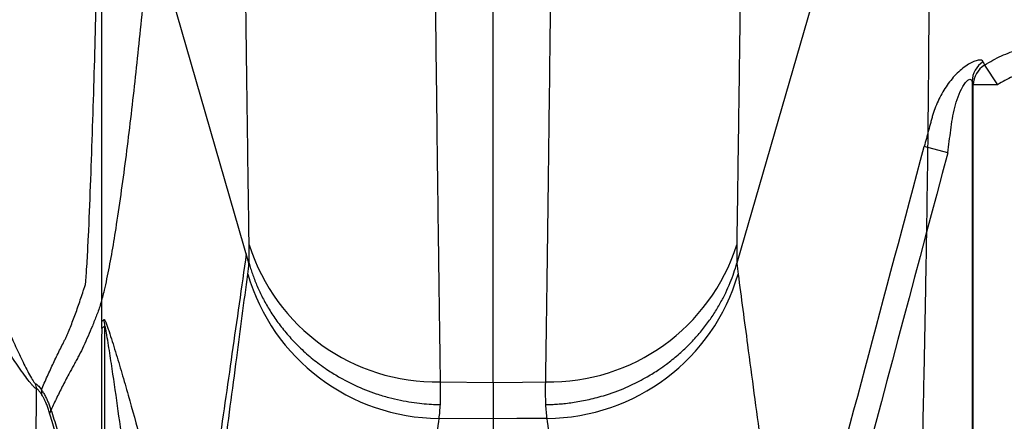
# Model space of a CAD drawing. Units: inches. Extents: x -15.6 to 15.6, y -11.8 to 11.8.
# Drawn here: x -15 to -15, y -8.1 to -8.1 of the extents above; entities that cross this region are included whole.
import ezdxf

# ---------------------------------------------------------------- set-up
doc = ezdxf.new("R2010")
doc.units = ezdxf.units.IN
doc.header["$MEASUREMENT"] = 0

msp = doc.modelspace()

# ---------------------------------------------------------------- hatches: boundary and pattern name
h = msp.add_hatch()
h.set_pattern_fill('AR-HBONE', color=8, scale=0.01046922407249082)
h.set_pattern_definition([(45, (-12.67646582552964, -14.23930510543345), (0, 0.05922287468335759), [0.1256306888698898, -0.04187689628996327]), (135, (-12.6468543881853, -14.20969366808911), (4.649269446095702e-18, 0.05922287468335757), [0.1256306888698898, -0.04187689628996326])])
edge = h.paths.add_edge_path()
edge.add_line((-15.1914327105545, -8.066297340535016), (-15.07395904478855, -8.066297340535016))
edge.add_arc((-14.8831117468098, -8.057697206769543), 0.1910409732140547, 182.5801687594778, 220.2351795521443)
edge.add_line((-15.02895234443564, -8.181095640838665), (-13.30697237750616, -8.181095640838665))
edge.add_line((-13.30697237750615, -8.181095640838665), (-13.30697237750615, -8.24248858413324))
edge.add_line((-13.30697237750615, -8.242488584133241), (-15.02572665210828, -8.242488584133241))
edge.add_arc((-14.92025586555651, -8.355220640440042), 0.1543781180576055, 133.0940365708593, 180.9587842612216)
edge.add_line((-15.07461236926609, -8.357803874375104), (-15.1914327105545, -8.357803874375104))
edge.add_line((-15.1914327105545, -8.357803874375104), (-15.1914327105545, -8.06995677682173))

# ---------------------------------------------------------------- linework, layer by layer
at = {"color": 7, "linetype": 'Continuous', "lineweight": 25}
for p, q in [((-15.02094980499324, -8.1439025797383), (-15.02348159102045, -8.135144521604795)), ((-15.00204523607318, -8.13881130492607), (-15.00170971542178, -8.139318610902926)), ((-15.00236704068322, -8.139227982939062), (-15.00236704068322, -8.179959836209294)), ((-15.00233547855263, -8.179959836209294), (-15.00233547855263, -8.139318610902926)), ((-15.00170971542178, -8.139318610902926), (-15.00233547855263, -8.139318610902926)), ((-15.00299280381407, -8.141064472055833), (-15.00359645892696, -8.140903728735532)), ((-15.02094982032946, -8.143902583591451), (-15.02094829522019, -8.143907926856366)), ((-15.00841208756251, -8.14390805005598), (-15.00841052855927, -8.14390258808932)), ((-15.02465579400389, -8.179334073078445), (-15.02465579400389, -8.145517149676115)), ((-15.02473752258896, -8.145932923898544), (-15.02473752258896, -8.179415801663525)), ((-15.01603562625792, -8.146962355901504), (-15.01467157336853, -8.14697369664185)), ((-15.0265293436936, -8.171123839064034), (-15.02641121662993, -8.147136075530682)), ((-15.01467157074891, -8.14791121067265), (-15.01607090438432, -8.147899659272449))]:
    msp.add_line(p, q, dxfattribs=at)
at = {"color": 7, "linetype": 'Continuous', "lineweight": 25, "flags": 128}
for points in [[(-15.00349060622958, -8.126882704389633), (-15.00571984040087, -8.13459449430078), (-15.00841055146542, -8.143902582333432)], [(-15.01467157336853, -8.14697369664185), (-15.01391728060408, -8.14696741701748), (-15.01332462200343, -8.146962482199509)], [(-15.01328919495523, -8.147899802570855), (-15.01406332539977, -8.147906190739644), (-15.01467157074891, -8.14791121067265)]]:
    msp.add_lwpolyline(points, dxfattribs=at)
at = {"color": 7, "linetype": 'Continuous', "lineweight": 25}
for centre, radius, start, end in [((-15.00174654377542, -8.139246247104042), 0.0006207656500714975, 122.6790868462965, 178.3140004491445), ((-15.00171481000102, -8.139337030464775), 0.0006209418098373128, 122.1499530098225, 178.3001338026448), ((-15.01611969301532, -8.141897867911013), 0.005065185665460624, 197.6777087531417, 270.9509802552474), ((-15.01324035287959, -8.141898210792839), 0.005064972474322652, 269.0466901953655, 342.3219780434403), ((-15.01602883243844, -8.142741110696793), 0.005158720137401783, 196.288275228316, 269.5327190478685), ((-15.0133317850955, -8.142740803874963), 0.005159174494461188, 270.4729948573185, 343.7156614652408), ((-15.02528384737011, -8.145521720773216), 0.0006280700006778085, 0.4170026963943125, 15.26331105770204), ((-15.02672793164331, -8.147133838637183), 0.0003167229126405254, 359.5953383328288, 23.31369940851539), ((-15.026520306082, -8.147244795083509), 0.0002515830056339402, 349.1309723286205, 18.66393027218995), ((-15.026162706093, -8.147676671761122), 0.0001242696420887386, 316.6395546559349, 358.2148080981374)]:
    msp.add_arc(centre, radius, start, end, dxfattribs=at)
for points, knots in [([(-15.01697332545159, -8.002778500929544), (-15.0169732759767, -8.003022924325027), (-15.0169731752478, -8.003520560646306), (-15.01697252124403, -8.004280177785711), (-15.01697148958405, -8.005066114232536), (-15.01697003045758, -8.005878337285628), (-15.0169681441272, -8.006716808379768), (-15.01696581659061, -8.007581482729975), (-15.01696303812111, -8.008472308832134), (-15.01695979651924, -8.0093892278297), (-15.01695608760007, -8.010332173197066), (-15.01695191319739, -8.01130107023815), (-15.01694727586499, -8.012295835347338), (-15.016942181282, -8.01331637571191), (-15.01693663430598, -8.014362588085204), (-15.01693065364035, -8.01543436081516), (-15.01691970689083, -8.017299880895468), (-15.01690336318155, -8.019946150246582), (-15.01688140247725, -8.023355891348615), (-15.01685956609359, -8.026751000345792), (-15.0168403283207, -8.0296694351156), (-15.01682472177731, -8.032465834732072), (-15.01681181839396, -8.035249467446707), (-15.01679981661187, -8.037904160479986), (-15.01678633065053, -8.040827496634412), (-15.01676729677454, -8.04462044300505), (-15.01673824432378, -8.050241201583557), (-15.01670324721624, -8.056811017230682), (-15.0166672371615, -8.063523486487925), (-15.0166327826176, -8.069869169543955), (-15.01659946729871, -8.075846284427763), (-15.01656737566653, -8.081459858376801), (-15.01653650525673, -8.086719241062314), (-15.0165039728511, -8.092119900391873), (-15.01646749900859, -8.097942347669937), (-15.01642529916974, -8.104400993533956), (-15.01637853931568, -8.111219730646921), (-15.01632698869068, -8.118243173148976), (-15.01628551086577, -8.123508407865984), (-15.01625551232462, -8.127113125231258), (-15.01623840495029, -8.129104106249036), (-15.01622176127993, -8.130980203940672), (-15.01620556714532, -8.13272828856012), (-15.01618982187706, -8.13434235895618), (-15.01617451460874, -8.135834790884404), (-15.0161596483794, -8.137215984984655), (-15.0161452496726, -8.138498203757969), (-15.01613132195522, -8.13969185777864), (-15.01611784716447, -8.140806094223265), (-15.0161048149274, -8.141849052351217), (-15.01609222664723, -8.142828026889077), (-15.01608008053445, -8.143749282456742), (-15.01606837242911, -8.144618090650011), (-15.01605709271057, -8.145438803010503), (-15.01604624973431, -8.146215176255009), (-15.01603910745668, -8.146717513180677), (-15.01603562625792, -8.146962355901504)], [0, 0, 0, 0, 0.003825449491162922, 0.007788463163613862, 0.01188904042365995, 0.01612718071371237, 0.02050288364997974, 0.02501614918920367, 0.02966697782834629, 0.03445537075880589, 0.03938132882866469, 0.04444485233203792, 0.04964594176409615, 0.05498459797287011, 0.06046082232333037, 0.06607461701368261, 0.07182598638565797, 0.08979713360559335, 0.1077579766369363, 0.1257086409775779, 0.14364895867737, 0.1542420563099402, 0.1704165923686259, 0.1883169013014997, 0.197074686996979, 0.2178290370152862, 0.250198448141946, 0.2898525478997501, 0.3281816148063447, 0.3651850134589745, 0.4008627159182874, 0.4352148494125988, 0.4682413378080167, 0.4999421689050177, 0.539720981753135, 0.5845512732786603, 0.6344325894028099, 0.6893647100594509, 0.7493479214620169, 0.768404092234934, 0.7869215716360736, 0.8049005194113733, 0.8223391703680536, 0.8392393899406349, 0.8556007952895341, 0.8714229480988871, 0.8867062471809444, 0.9014505227403709, 0.9156558918876532, 0.9293221028241908, 0.9424493859395398, 0.9550375792073524, 0.9670867563817811, 0.9785969121156677, 0.9895679771800867, 1, 1, 1, 1]), ([(-15.01467157337138, -8.14697369659767), (-15.01467157321776, -8.14550756629875), (-15.01467157251497, -8.144033217087125), (-15.01467157115364, -8.140932129761794), (-15.01467157046821, -8.139304841944018), (-15.01467156974865, -8.136654848513947), (-15.01467156955805, -8.135736672153469), (-15.0146715693143, -8.133816122345067), (-15.01467156926129, -8.132813705574828), (-15.01467156926626, -8.130721138317439), (-15.01467156930567, -8.129633874720758), (-15.01467156925412, -8.127406591516863), (-15.01467156918385, -8.126264478353946), (-15.01467156885253, -8.120407824821157), (-15.01467156882852, -8.115259535984611), (-15.01467157150532, -8.104087147109572), (-15.01467157396391, -8.09806935297641), (-15.01467157280283, -8.0853291378764), (-15.01467156641278, -8.078604282709307), (-15.01467156889335, -8.068078766061129), (-15.01467157129927, -8.064497686380482), (-15.01467157326158, -8.059035649477948), (-15.014671573682, -8.057199856083862), (-15.01467157322184, -8.053499604588977), (-15.01467157250128, -8.051635102360072), (-15.01467157521212, -8.045998709702008), (-15.01467157613116, -8.042183704024616), (-15.01467159729639, -8.036390638356542), (-15.01467160802838, -8.03444802658304), (-15.01467159398185, -8.030545960458248), (-15.0146715703106, -8.028586443246656), (-15.01467148216698, -8.022686366260817), (-15.01467134581073, -8.018723857955369), (-15.01467126036608, -8.01076675719789), (-15.01467076658641, -8.00677259364834), (-15.01467157171816, -8.002778500929544)], [0, 0, 0, 0, 0.06249999999999978, 0.06249999999999978, 0.1249999999999996, 0.1249999999999996, 0.1562499999999996, 0.1562499999999996, 0.1874999999999994, 0.1874999999999994, 0.2187499999999994, 0.2187499999999994, 0.2499999999999994, 0.2499999999999994, 0.3749999999999993, 0.3749999999999993, 0.4999999999999993, 0.4999999999999993, 0.6249999999999992, 0.6249999999999992, 0.6874999999999993, 0.6874999999999993, 0.7187499999999993, 0.7187499999999993, 0.7499999999999994, 0.7499999999999994, 0.8124999999999996, 0.8124999999999996, 0.8437499999999997, 0.8437499999999997, 0.8749999999999998, 0.8749999999999998, 0.9374999999999999, 0.9374999999999999, 1, 1, 1, 1]), ([(-15.01332462200343, -8.146962482199509), (-15.01331900201141, -8.146574536460578), (-15.01330760956038, -8.145788120249016), (-15.0132905457508, -8.144580304824547), (-15.01327322143187, -8.143320219384208), (-15.01325564236797, -8.14199696165464), (-15.01323780515045, -8.140598512088967), (-15.01321973085916, -8.139111339026302), (-15.01320330515947, -8.137689441177418), (-15.01318689027213, -8.136192541263558), (-15.01316871886219, -8.134454564356393), (-15.01314516223159, -8.132057340917042), (-15.01311619785361, -8.128879908211815), (-15.01308292807712, -8.125048665535425), (-15.01304674665289, -8.120643851148069), (-15.01300910743485, -8.115797139239527), (-15.01297002220444, -8.110486628036991), (-15.01292970105112, -8.104688942062852), (-15.01288786683572, -8.098394713400607), (-15.01284718211152, -8.092042874005234), (-15.01280673696767, -8.085449047293798), (-15.01276502062903, -8.078381324310818), (-15.01271749930017, -8.070050625751026), (-15.01266442061345, -8.060380633749812), (-15.01261660234909, -8.051644709424474), (-15.01257979494588, -8.044672119540385), (-15.01255768340464, -8.040290417149807), (-15.01253972225525, -8.036434926619147), (-15.0125242903115, -8.033066369771186), (-15.01250586477539, -8.029732621218317), (-15.01248548840795, -8.026525145961493), (-15.01246512320199, -8.023527625190306), (-15.01244711396853, -8.020910913120307), (-15.01243271824114, -8.018708051269), (-15.0124196218422, -8.01659044275158), (-15.01240797085681, -8.014559037164705), (-15.01239782507608, -8.012614662407302), (-15.01238922312159, -8.010758037388715), (-15.01238218476554, -8.00898975813295), (-15.01237669107204, -8.007310312454162), (-15.01237279974412, -8.005720091908428), (-15.01237033825615, -8.004219401294241), (-15.01236998262784, -8.003248807178414), (-15.01236981030512, -8.002778497570334)], [0, 0, 0, 0, 0.01652432725641889, 0.03349694953618203, 0.05091776667152696, 0.06878683736700414, 0.08710400924804922, 0.1058695425740501, 0.1250830414133694, 0.1386451650976946, 0.1579321814397425, 0.1829433206325965, 0.2136791623065221, 0.2501394543068065, 0.2882058724034424, 0.3277329146884396, 0.3687209221048798, 0.4111699483636551, 0.4550800053854533, 0.5004511550916944, 0.5383264360712594, 0.5822865846166934, 0.6323307853224778, 0.6884588987164499, 0.7506687056310514, 0.7797670906905154, 0.8036044746815613, 0.8221802558571738, 0.8421552634435221, 0.8577454934459343, 0.8754937521528116, 0.893227666102653, 0.905279981590742, 0.9168631687359757, 0.927977200342598, 0.9386220598356088, 0.9487977709955392, 0.9585043396212021, 0.9677417615372939, 0.9765100331861731, 0.9848091614248645, 0.9926391503716928, 1, 1, 1, 1]), ([(-15.00745945467531, -8.002778500929539), (-15.00745949905791, -8.003004687694116), (-15.00745960946456, -8.00356735241413), (-15.00746053746121, -8.004576516709767), (-15.00746273925906, -8.00591570180508), (-15.00746702121641, -8.007584027606008), (-15.00747413543344, -8.009580652979444), (-15.00748476792432, -8.01190491661669), (-15.00749561579178, -8.013850589336887), (-15.00750703068722, -8.015757744195376), (-15.00752111445587, -8.017967466364485), (-15.00754551691977, -8.021524049967516), (-15.00757430030825, -8.02563876489078), (-15.00760081535398, -8.029832412140559), (-15.00762051153066, -8.03362534273822), (-15.00764367007131, -8.038471912909413), (-15.00766938966939, -8.043434861633072), (-15.00770091135382, -8.049237936440747), (-15.00773174879123, -8.054770443267094), (-15.00775763024178, -8.059449041571531), (-15.00778035364284, -8.063485263742495), (-15.0078030154776, -8.067481331665045), (-15.00783938193996, -8.07376884776063), (-15.00788500045448, -8.081365021565196), (-15.00792891667199, -8.088418509239014), (-15.00796569954699, -8.094113165886334), (-15.00799594217259, -8.098577359623237), (-15.00802534864492, -8.102900127405189), (-15.00805033148733, -8.106420584513462), (-15.00808028270697, -8.11047498329903), (-15.00811218053629, -8.11462606841835), (-15.00814671990679, -8.1188663934184), (-15.00817707199623, -8.122441147008805), (-15.00820592899254, -8.125703376601145), (-15.00822972148043, -8.128233482782594), (-15.00824558638742, -8.129829910715841), (-15.008253350092, -8.130607703707884), (-15.00826116852559, -8.131367054542247), (-15.00827294202492, -8.132419907545447), (-15.00828730966046, -8.133729639192747), (-15.00830508516489, -8.13524495812914), (-15.00832310558493, -8.136713675752503), (-15.00834334785881, -8.138292997731755), (-15.00836590084446, -8.1399776804214), (-15.00839024992475, -8.141732305964046), (-15.00840646175926, -8.142871093837998), (-15.00841450793873, -8.143436291540967)], [0, 0, 0, 0, 0.003625389083392686, 0.009018558346451344, 0.01617566391302613, 0.0250932497297308, 0.03576963828308842, 0.04820665552393947, 0.06241167776038557, 0.06704900615392206, 0.0789048712990903, 0.09801911804245722, 0.1244989158547231, 0.1456592964176455, 0.1664403119886436, 0.1867252217427975, 0.2256887819453525, 0.2493192399113919, 0.2850401569398089, 0.3207658543146096, 0.3311858130537721, 0.3565618004508437, 0.3923021659580038, 0.4459153315546964, 0.4995488584440571, 0.5308108043954066, 0.5620660158254994, 0.5933535854438742, 0.624686072027793, 0.6412786064361473, 0.6873343965426413, 0.7249251161286661, 0.749865711461416, 0.7832664657120151, 0.8166316643146919, 0.8249716006607023, 0.8333009930787212, 0.8416307558839827, 0.8499522334509014, 0.8686773477880123, 0.8874071142021533, 0.9055002914431322, 0.9249104825676475, 0.9503040183587199, 0.9753351301737702, 1, 1, 1, 1]), ([(-15.02094574237827, -8.143435985228887), (-15.02095079879956, -8.143074974979903), (-15.02096111163255, -8.142338675888524), (-15.02097680461136, -8.141202264107838), (-15.02099304459303, -8.140004932698462), (-15.02100982540068, -8.13873617066751), (-15.02102715077088, -8.137383945030905), (-15.02104352520094, -8.136054983930675), (-15.02105877705421, -8.134766880905838), (-15.02107273512148, -8.133543799714571), (-15.02108667937233, -8.132271721973293), (-15.0211006060999, -8.130945533217103), (-15.02111450944035, -8.129560307268497), (-15.02112836532034, -8.128112060897784), (-15.02114407841641, -8.126405337830102), (-15.02116121298839, -8.124481482939071), (-15.02117933475395, -8.12238300123109), (-15.02119606828227, -8.120389354569184), (-15.02121141351876, -8.118515804795544), (-15.02122536328338, -8.116775623380137), (-15.02124842156974, -8.113848529716467), (-15.02127757073384, -8.109997741385856), (-15.02130971576137, -8.105516062648237), (-15.02133497469856, -8.10184857214624), (-15.02135822014186, -8.098380015168761), (-15.0213820594881, -8.09476728820352), (-15.02140709031869, -8.09087507180364), (-15.02143659635342, -8.086156542970855), (-15.02146840230799, -8.080916882394924), (-15.02149796270187, -8.075913403713399), (-15.02151707929037, -8.072607766918548), (-15.02153570943875, -8.069347428761196), (-15.02155640152063, -8.065669386865864), (-15.0215817307001, -8.061085015662655), (-15.02160458657547, -8.05692290529424), (-15.02162091308706, -8.053948803982186), (-15.02163140212096, -8.05202493750315), (-15.02163701915814, -8.05099358181872), (-15.02164278115272, -8.049932476746609), (-15.02164868348742, -8.048841259415779), (-15.0216547191713, -8.047719549815973), (-15.02166088079911, -8.046566944529635), (-15.02166715991559, -8.045383017260592), (-15.02167354723248, -8.044167317621456), (-15.02168003209478, -8.042919369770345), (-15.02168660449311, -8.041638673241252), (-15.02169325157942, -8.040324690412104), (-15.02169996686692, -8.038976858824604), (-15.02170671366919, -8.037594613159163), (-15.02171348635183, -8.036178393665917), (-15.02171809645306, -8.035220816199486), (-15.02172042511634, -8.034737122811793)], [0, 0, 0, 0, 0.0190455486477247, 0.03884438240605769, 0.05939437677051477, 0.08069397199716936, 0.102743058681726, 0.1255440693971084, 0.1434002578863654, 0.1612644932287376, 0.1791434440763408, 0.197045842548078, 0.2149828317001074, 0.2329571498222766, 0.2509530195074329, 0.2763499274113454, 0.2999169634020841, 0.3216486629454348, 0.3415407393981564, 0.3595905909194406, 0.3757968529938222, 0.4307740898389018, 0.4722438220788178, 0.5002366136919901, 0.5291696839336205, 0.5628980271036521, 0.592129389763922, 0.6257051718901366, 0.67718357688953, 0.7152597283739293, 0.7399530215394666, 0.7512591863200432, 0.7875777740517801, 0.8204596197105709, 0.8498838980665876, 0.8758499473857394, 0.8828033382321795, 0.8899400400874957, 0.8972609121063007, 0.9047669505441411, 0.9124593012810647, 0.9203392727508473, 0.9284083496054353, 0.9366682071309567, 0.9451207264194728, 0.9537680093869679, 0.9626123950577246, 0.9716564788218756, 0.9809038572645928, 0.9903541193318142, 0.9999999999999999, 0.9999999999999999, 0.9999999999999999, 0.9999999999999999]), ([(-15.02473735699064, -8.125146199268812), (-15.02473739630879, -8.128725462516298), (-15.02473747191839, -8.135608457622393), (-15.02473754762771, -8.142195522136973), (-15.02473758396878, -8.145352021029735)], [0.03805081131983529, 0.03805081131983529, 0.03805081131983529, 0.03805081131983529, 0.5382791746872668, 1, 1, 1, 1]), ([(-15.0036333142811, -8.14836361166455), (-15.0036198181919, -8.147746192230507), (-15.00359328480527, -8.146532342180551), (-15.0035590315836, -8.14474234299752), (-15.00352385607048, -8.142659502978749), (-15.00349208468526, -8.140293433742551), (-15.00346876390149, -8.13763067613485), (-15.00345885327711, -8.134960871965479), (-15.00346025355201, -8.132308166991553), (-15.00347093450832, -8.129600793031171), (-15.00348389137571, -8.127810511763768), (-15.00349060622958, -8.126882704389633)], [0, 0, 0, 0, 0.08623436221594248, 0.1695372369445517, 0.2499997692776198, 0.3771184577838497, 0.4999994606780864, 0.6218641639471326, 0.7499996672908118, 0.8704381504484276, 1, 1, 1, 1]), ([(-15.02514709918145, -8.144434889439509), (-15.02514522304177, -8.144411150148278), (-15.02514147076197, -8.144363671559994), (-15.02513431029177, -8.144267264501893), (-15.02512242251718, -8.144095942434337), (-15.02510093299937, -8.14374396051162), (-15.02506345674719, -8.143014391297227), (-15.02501905412084, -8.141925336249402), (-15.02497161878029, -8.140576894300146), (-15.02491523306998, -8.138736495946974), (-15.02486681751808, -8.136942577074374), (-15.02483096621564, -8.135442028594246), (-15.02481540634594, -8.134762176544994), (-15.02480621098084, -8.13433167033147), (-15.02479848512027, -8.133898045350113), (-15.02479388554532, -8.1336045078335), (-15.02479144554744, -8.133448791071203)], [0, 0, 0, 0, 0.00781532357172577, 0.01563064906475115, 0.03126110324126801, 0.06251906641425149, 0.1250207337359305, 0.2500097642600091, 0.375005119443799, 0.5000070344099947, 0.7500011931536065, 0.8499988141320183, 0.8895219194687183, 0.9249986971650546, 0.960213058349523, 1, 1, 1, 1]), ([(-15.02350253159914, -8.135368401683044), (-15.02350937504582, -8.13544200513712), (-15.02352511545737, -8.135611298289104), (-15.02355624281689, -8.135951130088156), (-15.02361147861199, -8.136557693673062), (-15.02372391929457, -8.137733654729043), (-15.02389591665555, -8.13936944175496), (-15.02408301230314, -8.140942023097217), (-15.02424450996836, -8.1421496905481), (-15.0243649055981, -8.142964488399562), (-15.0244847073225, -8.143688187729655), (-15.02458460003735, -8.144214625948626), (-15.02467751721585, -8.144632481550937), (-15.02474570872303, -8.144895822848154), (-15.02481052771195, -8.145104867286145), (-15.02488212612971, -8.145294031784346), (-15.02497265891025, -8.145520768791142), (-15.02508456196217, -8.14578636720992), (-15.0251979190693, -8.146037165470482), (-15.02529481363854, -8.146235776416571), (-15.02537442125527, -8.14638705613483), (-15.02543594846713, -8.14649839895649), (-15.02549863093864, -8.146611531767025), (-15.02559580802414, -8.146790856218145), (-15.02572572971667, -8.147038472832426), (-15.02588536589832, -8.147356702530669), (-15.02598809014932, -8.147573943431663), (-15.02603849670536, -8.147680543047075)], [0, 0, 0, 0, 0.01358187824790578, 0.03123928091860716, 0.06247875699983196, 0.1249547851483241, 0.2499001382288453, 0.3748541780166709, 0.4373334491284976, 0.4997990208341924, 0.5497631479444118, 0.5997292053426491, 0.6247199648595738, 0.6559779786554535, 0.6716186222669162, 0.6872556280324706, 0.71918743811095, 0.7498016997048321, 0.7818091438151717, 0.8123510789941456, 0.827147131454443, 0.8436261126990451, 0.8593099285161808, 0.8749014374170702, 0.9181397436309557, 0.9598313586151843, 1, 1, 1, 1]), ([(-15.00204523607318, -8.13881130492607), (-15.00190721452132, -8.138721250101195), (-15.00176351107469, -8.138642789236906), (-15.00146515252336, -8.138508222823774), (-15.00130951304778, -8.13845190804854), (-15.00099077320487, -8.138364493865355), (-15.0008300820039, -8.138333744941065), (-15.00058716728337, -8.138306039266018), (-15.00050588062969, -8.13829989418296), (-15.00034266808966, -8.13829387318639), (-15.00026066714327, -8.138294736816508), (-14.99952345291988, -8.138294736816508), (-14.99755754832415, -8.138294736816508), (-14.99559164372843, -8.138294736816508), (-14.9942810406646, -8.138294736816508)], [0, 0, 0, 0, 0.06249999999997739, 0.06249999999997739, 0.1249999999999548, 0.1249999999999548, 0.1874999999999322, 0.1874999999999322, 0.2187499999999301, 0.2187499999999301, 0.249999999999928, 0.249999999999928, 0.4999999999999462, 1, 1, 1, 1]), ([(-15.00208171571599, -8.13872374374275), (-15.00208876561063, -8.138706858827463), (-15.00210317880708, -8.138694920282086), (-15.00214611353291, -8.1386823815504), (-15.0021740840077, -8.138681835849734), (-15.00224172807135, -8.138692909246908), (-15.00228139684178, -8.138704706708095), (-15.00236609011858, -8.138739548005583), (-15.00241194627487, -8.138762864707376), (-15.00250682406314, -8.138820275723473), (-15.00255498264764, -8.138853787301041), (-15.00265135106956, -8.138929639704049), (-15.00269987063539, -8.138972325911528), (-15.0028401718678, -8.139109308934316), (-15.00292790779272, -8.13921325598159), (-15.00308761122109, -8.139441047060332), (-15.00315801968154, -8.139562322745741), (-15.00328086918412, -8.139817222249578), (-15.00333251551376, -8.139949400100907), (-15.00338463004397, -8.14011774041787), (-15.00339437093858, -8.140151575932874), (-15.00341286374673, -8.140219838356051), (-15.00344057477899, -8.140322258696125), (-15.00346820276833, -8.140424757814653), (-15.00352335125031, -8.140629858239421), (-15.00355997379477, -8.140766727900346), (-15.00359645892696, -8.140903728735532)], [0, 0, 0, 0, 0.0624999999999885, 0.0624999999999885, 0.124999999999977, 0.124999999999977, 0.1874999999999655, 0.1874999999999655, 0.249999999999954, 0.249999999999954, 0.3124999999999425, 0.3124999999999425, 0.3749999999999311, 0.3749999999999311, 0.4999999999999476, 0.4999999999999476, 0.624999999999964, 0.624999999999964, 0.7499999999999805, 0.7499999999999805, 0.7812499999999942, 0.7812499999999942, 0.8125000000000079, 0.8750000000000052, 0.8750000000000052, 1, 1, 1, 1]), ([(-14.99488473496893, -8.138898431120822), (-14.99603506591173, -8.138898431120822), (-14.99776056232594, -8.138898431120822), (-14.99955795442408, -8.138898431120822), (-15.00020501557941, -8.138898431120822), (-15.00034880694726, -8.138898431120822), (-15.00042058009118, -8.138899716678832), (-15.00063481538438, -8.138914946968576), (-15.00077650291928, -8.138937018121533), (-15.00105751992201, -8.13900589873128), (-15.00119638569543, -8.139053104365146), (-15.0014608870167, -8.139169128765753), (-15.00158799911609, -8.13923811050271), (-15.00170971542178, -8.139318610902926)], [0, 0, 0, 0, 0.5000000000000498, 0.7500000000000748, 0.7812500000000729, 0.7812500000000729, 0.812500000000071, 0.812500000000071, 0.8750000000000474, 0.8750000000000474, 0.9375000000000238, 0.9375000000000238, 1, 1, 1, 1]), ([(-15.00299280381407, -8.141064472055833), (-15.00296694520232, -8.140870253308023), (-15.00294092122971, -8.140676089805178), (-15.00290161907994, -8.140384933104365), (-15.00288939755418, -8.14028775381631), (-15.00285657766307, -8.140094693041782), (-15.00283667109176, -8.139998457073323), (-15.00278868653543, -8.13980867831679), (-15.00276064121988, -8.139714942158411), (-15.00269334522159, -8.139533033028824), (-15.00265455449593, -8.139445541157109), (-15.00258455955841, -8.13932662764139), (-15.00255990441448, -8.139290345198935), (-15.00250790069994, -8.139228379734437), (-15.00248063802955, -8.139203293645915), (-15.00243086708207, -8.13917531417039), (-15.00240979458767, -8.139173268636648), (-15.00237990906072, -8.139188669811507), (-15.00237092441352, -8.139205711726634), (-15.00236704068322, -8.139227982939062)], [0, 0, 0, 0, 0.2500000000000311, 0.2500000000000311, 0.3750000000000427, 0.3750000000000427, 0.5000000000000544, 0.5000000000000544, 0.6250000000000661, 0.6250000000000661, 0.7500000000000777, 0.7500000000000777, 0.8125000000000583, 0.8125000000000583, 0.8750000000000389, 0.8750000000000389, 0.9375000000000194, 0.9375000000000194, 1, 1, 1, 1]), ([(-15.00825627519236, -8.158388939420828), (-15.00825627306837, -8.158388931455674), (-15.00825627094439, -8.158388923490515), (-15.00825626882041, -8.15838891552536), (-15.00814837047978, -8.157984285589835), (-15.00804047560006, -8.15757965473154), (-15.0079325843232, -8.15717502291274), (-15.00750101921547, -8.155556495636407), (-15.00706951177362, -8.153937952984721), (-15.00663807158714, -8.152319392409497), (-15.00562378887433, -8.148514280918828), (-15.00460987207252, -8.144709071871086), (-15.00359645892696, -8.140903728735532)], [-5.999999997760479e-08, -5.999999997760479e-08, -5.999999997760479e-08, -5.999999997760479e-08, 0, 0, 0, 0.003048000000118046, 0.003048000000118046, 0.003048000000118046, 0.01524000001737998, 0.01524000001737998, 0.01524000001737998, 0.04390245498637803, 0.04390245498637803, 0.04390245498637803, 0.04390245498637803]), ([(-15.00299280381407, -8.141064472055833), (-15.00450865409212, -8.146757092869017), (-15.00602565003499, -8.152449411632517), (-15.0075670604191, -8.158230476251225), (-15.00759077459724, -8.158319415656813), (-15.00763820329491, -8.158497294368676), (-15.00766120320193, -8.158586441513137), (-15.00773957141025, -8.158851158212205), (-15.00780208292963, -8.159024650230604), (-15.00794833251181, -8.159365460731642), (-15.00803187986611, -8.159531964954404), (-15.00821595757081, -8.15985070105614), (-15.00831685864673, -8.16000396705978), (-15.00853628488195, -8.160298364077654), (-15.00865484363489, -8.160439471961134), (-15.0089103962728, -8.16070899429451), (-15.0090460052898, -8.160835799563667), (-15.00947041815081, -8.161188237517981), (-15.00977903703637, -8.16138874259434), (-15.01044718509522, -8.161716296822293), (-15.01079407226232, -8.161837223268517), (-15.01133297890227, -8.161956490038678), (-15.011516576029, -8.161985957527238), (-15.01179382133745, -8.162013311148245), (-15.01188626738187, -8.162019612512633), (-15.01207122036323, -8.162026672400776), (-15.01216373721745, -8.162026528188132), (-15.01299637464683, -8.162026528188132), (-15.01447661896574, -8.162026528188132), (-15.01604937855456, -8.162026528188132), (-15.01688201598395, -8.162026528188132), (-15.01706704652381, -8.162026528188132), (-15.01715956210133, -8.162027359432205), (-15.01743710648366, -8.162023501793488), (-15.01762047249992, -8.162010018602366), (-15.01798270141332, -8.16196170468614), (-15.0181617694934, -8.16192687367686), (-15.01851581833836, -8.161835891921228), (-15.01869137556504, -8.161779521234761), (-15.01920802666736, -8.161579157508404), (-15.01953051627178, -8.16140781427163), (-15.01998195389951, -8.161095215192642), (-15.0201278686433, -8.160980889087694), (-15.02040386716678, -8.160736792881385), (-15.02053352432755, -8.160607603187053), (-15.02077665401126, -8.160335368287992), (-15.02089012717282, -8.160192323629964), (-15.02110073868884, -8.159892250245074), (-15.02119835279453, -8.159734223568336), (-15.02146033933348, -8.159248155967681), (-15.02159559262206, -8.158907436380733), (-15.02169092537669, -8.15854982386643)], [0, 0, 0, 0, 0.4999999999998995, 0.4999999999998995, 0.5078124999998974, 0.5078124999998974, 0.5156249999998953, 0.5156249999998953, 0.5312499999998899, 0.5312499999998899, 0.5468749999998845, 0.5468749999998845, 0.5624999999998792, 0.5624999999998792, 0.5781249999998739, 0.5781249999998739, 0.5937499999998684, 0.5937499999998684, 0.6249999999998608, 0.6249999999998608, 0.656249999999853, 0.656249999999853, 0.671874999999853, 0.671874999999853, 0.679687499999853, 0.679687499999853, 0.687499999999853, 0.687499999999853, 0.7499999999998681, 0.8124999999998833, 0.8203124999998833, 0.8203124999998833, 0.8281249999998833, 0.8281249999998833, 0.843749999999891, 0.843749999999891, 0.8593749999998986, 0.8593749999998986, 0.8749999999999062, 0.8749999999999062, 0.9062499999999287, 0.9062499999999287, 0.9218749999999399, 0.9218749999999399, 0.9374999999999513, 0.9374999999999513, 0.9531249999999626, 0.9531249999999626, 0.9687499999999739, 0.9687499999999739, 1, 1, 1, 1]), ([(-15.02101909972262, -8.143662861992256), (-15.02114141089281, -8.144521780808626), (-15.02138420714136, -8.146226794881313), (-15.02174567634352, -8.148745476622725), (-15.02210175126674, -8.151189067350746), (-15.02245245955867, -8.153537805522594), (-15.0227976937606, -8.155807214574594), (-15.0230259578773, -8.157290101793063), (-15.0231391693855, -8.158025565171668)], [0, 0, 0, 0, 0.173161756133023, 0.3437382269798079, 0.5117189571909515, 0.6770906934816818, 0.839847584765434, 1, 1, 1, 1]), ([(-15.02094829522019, -8.143907926856366), (-15.02094755430192, -8.143878466975355), (-15.02094607266488, -8.143819555145768), (-15.02094483108728, -8.143727724946586), (-15.02094432246673, -8.14363332731837), (-15.02094454564436, -8.143536362568481), (-15.02094534347182, -8.143469443934833), (-15.02094574237827, -8.143435985228887)], [0, 0, 0, 0, 0.2000766013147835, 0.4000993295821341, 0.6000838129808641, 0.8000455571630272, 1, 1, 1, 1]), ([(-15.00841450793873, -8.143436291540967), (-15.00841491555123, -8.143469789303209), (-15.00841573046971, -8.143536759639698), (-15.0084159783622, -8.1436337590178), (-15.00841549438069, -8.143728113666857), (-15.00841427902427, -8.14381982893947), (-15.00841281792221, -8.143878648151968), (-15.00841208756251, -8.14390805005598)], [0, 0, 0, 0, 0.2002705107708494, 0.400390432004273, 0.6003751215221775, 0.800239890739564, 1, 1, 1, 1]), ([(-15.02094827988672, -8.143907923018553), (-15.02093512978129, -8.14395307000061), (-15.02090843822402, -8.144044707536441), (-15.02086240658043, -8.144182724076966), (-15.02081087290154, -8.144323455588417), (-15.02075309333727, -8.144466571767873), (-15.02068883556837, -8.144611834524676), (-15.0206177311273, -8.144758934938597), (-15.02053946136391, -8.144907537012255), (-15.02045371098414, -8.145057264073241), (-15.02036018697807, -8.145207701725182), (-15.02025861976666, -8.1453583968267), (-15.02014876968866, -8.145508858326082), (-15.02003043229418, -8.145658558429979), (-15.01990344414819, -8.1458069346267), (-15.01976768851528, -8.145953392490323), (-15.01962310098112, -8.146097309387708), (-15.01946967462208, -8.146238038940185), (-15.01930746533218, -8.146374916869114), (-15.01913291814034, -8.146510113108521), (-15.01891411002407, -8.146664795473685), (-15.01861415352183, -8.14685229932221), (-15.01819508338776, -8.147070268890863), (-15.01776124429184, -8.147243136727264), (-15.01736643868084, -8.147362107589593), (-15.01706266030572, -8.147434015922904), (-15.0167777265898, -8.147484950341909), (-15.01651284940785, -8.147518117338024), (-15.01626870671952, -8.147537781248996), (-15.01611285447583, -8.147541846633251), (-15.01603851961482, -8.147543785647827)], [0, 0, 0, 0, 0.02217002920653616, 0.04499983727759471, 0.06849486264281195, 0.0926593731788191, 0.1174963208334668, 0.1430071912839275, 0.1691918500466672, 0.1960483867731023, 0.2235729597929042, 0.2517596432996963, 0.2806002798980493, 0.3100843415339115, 0.3401988020953202, 0.3709280251794129, 0.4022536706561672, 0.4341546236997445, 0.4666069498866888, 0.4995838797610667, 0.5351835563622176, 0.5889558677885874, 0.6605871607618181, 0.7493277242953242, 0.7996588521333005, 0.8465004692216869, 0.8898882836186902, 0.9298816031823673, 0.9665565207218729, 1, 1, 1, 1]), ([(-15.01332186106501, -8.147544057645048), (-15.01327308082553, -8.147542985818108), (-15.01317235766552, -8.147540772672018), (-15.01301664977544, -8.14753186119375), (-15.01285163555989, -8.147517820550272), (-15.01267740197194, -8.147497349153074), (-15.01249411770632, -8.14746961530401), (-15.01230205447291, -8.147433577825977), (-15.01210160499804, -8.147388196001689), (-15.01189328733675, -8.14733237694535), (-15.01156517072165, -8.147229826318656), (-15.01116501677517, -8.147070341193517), (-15.01074596934183, -8.146852336139377), (-15.01044606212377, -8.146664827956979), (-15.0101808301005, -8.146477303077848), (-15.00992208055725, -8.146269898981577), (-15.00964910096735, -8.146015430915426), (-15.00940471015262, -8.145751869761977), (-15.00918855767613, -8.14548284427333), (-15.00899974242626, -8.145211669746455), (-15.00883699042534, -8.14494128763035), (-15.00869856698317, -8.14467427999292), (-15.00858303639269, -8.144412700027399), (-15.00848705834708, -8.144158650838069), (-15.00843665720219, -8.143990122316826), (-15.00841211046479, -8.143908044313148)], [0, 0, 0, 0, 0.02194758350781105, 0.04531814498538797, 0.07013861369621617, 0.09643446601607056, 0.1242290491133787, 0.1535428220869834, 0.1843925150912, 0.2167902105121339, 0.2507423547177162, 0.339495811828555, 0.4111310645765902, 0.464898311245141, 0.5004839909768364, 0.5594566160938583, 0.616661714039822, 0.6719629970244178, 0.725253398405011, 0.7764537667417593, 0.8255108464722896, 0.8723947641757516, 0.9170962244295103, 0.9596235916296685, 1, 1, 1, 1]), ([(-15.02295805984795, -8.15870573021265), (-15.0228877568755, -8.158209959474314), (-15.02274937661347, -8.157234113328816), (-15.02254503378163, -8.15578497495915), (-15.02234732453461, -8.154372014303725), (-15.02215625699791, -8.15299240414644), (-15.02190578495577, -8.151161460047582), (-15.02160908857743, -8.14895093374526), (-15.02127925589719, -8.146460297968842), (-15.02107491516937, -8.144906117928784), (-15.02098049551308, -8.144187978442963)], [0, 0, 0, 0, 0.1067511609247973, 0.2101227459796796, 0.3101192935759792, 0.4067449132704816, 0.5000007562064533, 0.690188814480577, 0.8568456422449342, 0.9999999999999999, 0.9999999999999999, 0.9999999999999999, 0.9999999999999999]), ([(-15.00837958649401, -8.144187458800655), (-15.00829910268411, -8.144794249492046), (-15.00810776526303, -8.146236797579238), (-15.00777532089904, -8.14873077814708), (-15.00736467810601, -8.15177246454313), (-15.00689146501889, -8.1551694668794), (-15.00655955158099, -8.15749394387073), (-15.00638648961985, -8.158705942243769)], [0, 0, 0, 0, 0.1209872166766311, 0.2876278104842966, 0.5000003717652558, 0.7392967372002568, 1, 1, 1, 1]), ([(-15.02565661694768, -8.14583167704693), (-15.02564515962868, -8.145805472314487), (-15.02562224494775, -8.145753062751439), (-15.02557709417625, -8.145645918159628), (-15.02549937056245, -8.145454061410616), (-15.02539188839781, -8.145167950188306), (-15.02528807748381, -8.144868968977773), (-15.02521708997664, -8.144653743525385), (-15.0251819765356, -8.144544747694596), (-15.02516201057284, -8.14448210404521), (-15.02515206964351, -8.144450627635907), (-15.02514709918145, -8.144434889439504)], [0, 0, 0, 0, 0.06249944510309421, 0.1249991243098708, 0.2499993546241774, 0.5000017525582517, 0.7500016220190644, 0.8750009696745711, 0.9375005384398987, 0.9687502855936384, 1, 1, 1, 1]), ([(-15.02467793179135, -8.145356377986326), (-15.02467353554316, -8.14535225594335), (-15.02466594655126, -8.14536015310479), (-15.02464685564936, -8.145394135653044), (-15.02463535309643, -8.145419957653093), (-15.02461119169462, -8.1454796282344), (-15.02459824312283, -8.145514143194601), (-15.02457196332301, -8.145587154530839), (-15.0245585609202, -8.145625834327738), (-15.02451782528972, -8.145746259063458), (-15.02449039933672, -8.145831023423348), (-15.02443548193597, -8.146004642817992), (-15.02440788756834, -8.146093908453953), (-15.02432535170314, -8.14636487611283), (-15.02427055073495, -8.146549998177903), (-15.02416173316342, -8.146923428122758), (-15.02410762615678, -8.147112155600094), (-15.02394653083329, -8.14768040577865), (-15.02384089334385, -8.148061404918773), (-15.02363187471112, -8.148826224288348), (-15.02352852609629, -8.149210084104412), (-15.02342614683282, -8.149595177518485)], [0, 0, 0, 0, 0.03124999999999169, 0.03124999999999169, 0.06249999999998339, 0.06249999999998339, 0.09374999999997508, 0.09374999999997508, 0.1249999999999668, 0.1249999999999668, 0.1874999999999658, 0.1874999999999658, 0.2499999999999649, 0.2499999999999649, 0.3749999999999758, 0.3749999999999758, 0.4999999999999868, 0.4999999999999868, 0.7499999999999933, 0.7499999999999933, 1, 1, 1, 1]), ([(-15.02641121662993, -8.147136075530682), (-15.0264138681086, -8.147135565848021), (-15.02641919710157, -8.14713454147797), (-15.02643002215232, -8.147128365400242), (-15.02644294055761, -8.147118802080769), (-15.02645815333327, -8.147105512836585), (-15.02647559134588, -8.147088595122447), (-15.02649525284201, -8.147068026435537), (-15.02651711064228, -8.147043817253268), (-15.02654113762298, -8.147015967803835), (-15.0265673004903, -8.146984482449252), (-15.02662346651834, -8.14691466289886), (-15.0267224682229, -8.146783536222825), (-15.02686014142161, -8.146590421790748), (-15.02700730496359, -8.146374860524261), (-15.02713167401542, -8.146187603842256), (-15.02724254822752, -8.146016534734752), (-15.02733762263583, -8.14586805499791), (-15.02740411903532, -8.145762196713088), (-15.02743926554681, -8.14570624557209)], [0, 0, 0, 0, 0.02286417522612809, 0.0459528605752451, 0.06938812416556185, 0.0932867239958969, 0.1177587871281042, 0.1429069079271474, 0.1688256538664786, 0.1956014285119527, 0.2233126199335255, 0.2520299571597666, 0.3669696016298356, 0.5018095564084544, 0.617782205598556, 0.7512074528013495, 0.8241039448308899, 0.9070305644964499, 1, 1, 1, 1]), ([(-15.02715381726435, -8.145581705869917), (-15.02709285735285, -8.1457214539391), (-15.02703123563341, -8.145859988035646), (-15.02690642472772, -8.146134177753412), (-15.02684298328684, -8.14627044639098), (-15.02674696644438, -8.146469684937859), (-15.02671504275788, -8.146534757082739), (-15.02665144380728, -8.146661161248232), (-15.02661959389373, -8.14672287337902), (-15.02655708423603, -8.146838639154204), (-15.02652666488148, -8.146892356022544), (-15.02647210345778, -8.146977705157044), (-15.02644870170918, -8.14700748853647), (-15.02643706859264, -8.147008490764657)], [0, 0, 0, 0, 0.2499999999999837, 0.2499999999999837, 0.4999999999999674, 0.4999999999999674, 0.6249999999999755, 0.6249999999999755, 0.7499999999999837, 0.7499999999999837, 0.8749999999999918, 0.8749999999999918, 1, 1, 1, 1]), ([(-15.02472838732241, -8.145586113781055), (-15.02473132743698, -8.145636863361338), (-15.02473365102122, -8.145693442823712), (-15.02473672586224, -8.145810151595903), (-15.02473752267847, -8.145871811084746), (-15.0247375226822, -8.145932923898544)], [0, 0, 0, 0, 0.5, 0.5, 1, 1, 1, 1]), ([(-15.02403003087303, -8.149755701993188), (-15.02407845276603, -8.149391381120198), (-15.02412741733672, -8.149027350465069), (-15.02422664160605, -8.148299972154037), (-15.02427688579515, -8.147936616495768), (-15.02437928735063, -8.14721090245586), (-15.02443135899663, -8.146848235919755), (-15.02451222267571, -8.146309452832558), (-15.0245396234397, -8.146130422402384), (-15.02458230254956, -8.14586756911109), (-15.02459682021684, -8.145780424613388), (-15.02461941728078, -8.145656176519415), (-15.02462709794988, -8.145615606617396), (-15.0246387798335, -8.145562076153611), (-15.0246427682555, -8.145545163718527), (-15.02465032175539, -8.145520215842168), (-15.02465378088652, -8.145513353280817), (-15.02465579400389, -8.14551714967611)], [0, 0, 0, 0, 0.2500000000000042, 0.2500000000000042, 0.5000000000000084, 0.5000000000000084, 0.7500000000000127, 0.7500000000000127, 0.8750000000000178, 0.8750000000000178, 0.9375000000000204, 0.9375000000000204, 0.9687500000000215, 0.9687500000000215, 0.9843750000000109, 0.9843750000000109, 1, 1, 1, 1]), ([(-15.02628195352636, -8.147164284421347), (-15.02625773799456, -8.147107725540321), (-15.02620709094221, -8.146989432015626), (-15.02610472542929, -8.146758115050055), (-15.02597433168114, -8.146473411636258), (-15.02584307781456, -8.146200802580793), (-15.02575018407603, -8.14601471941838), (-15.0256968244471, -8.145909654326985), (-15.02567001949945, -8.145857669574385), (-15.02565661694768, -8.14583167704693)], [0, 0, 0, 0, 0.1195326352030289, 0.2500038274908953, 0.4999999525222845, 0.7499963372726636, 0.8749968862254058, 0.9374980796369027, 1, 1, 1, 1]), ([(-15.02643706859264, -8.147008490764657), (-15.02642105943479, -8.147009870002048), (-15.02639959334814, -8.147024821595728), (-15.02634715212402, -8.147078226900394), (-15.02631603304355, -8.14711698606502), (-15.02628195334175, -8.14716428433924)], [0, 0, 0, 0, 0.5, 0.5, 1, 1, 1, 1]), ([(-15.02627323627714, -8.14729223473204), (-15.02628113261689, -8.14728006870792), (-15.02629670807896, -8.147256071330219), (-15.02631839504389, -8.147225071990928), (-15.02633838306565, -8.1471984699903), (-15.02635657528912, -8.147176569634954), (-15.02637299957327, -8.147159266597196), (-15.02638760007345, -8.147146701556423), (-15.02640053853923, -8.147138441307593), (-15.02640766575508, -8.147136862242274), (-15.02641121662993, -8.147136075530682)], [0, 0, 0, 0, 0.1348877802656145, 0.2660649837454551, 0.393936327752397, 0.518938643655494, 0.6415394340356435, 0.7622341111358881, 0.8815418343422663, 1, 1, 1, 1]), ([(-15.02628195326531, -8.147164284305248), (-15.02627380739083, -8.147176282571005), (-15.02625747484566, -8.147200339192322), (-15.02623230795384, -8.147241134683908), (-15.02620678284816, -8.147285472239217), (-15.02618098552058, -8.147333733950575), (-15.02615001520557, -8.147396013347437), (-15.02611436436671, -8.14747510184767), (-15.02607484128841, -8.147573344639412), (-15.02605071401806, -8.147644507654698), (-15.02603849682679, -8.147680542073696)], [0, 0, 0, 0, 0.0980224871431815, 0.1965358912350025, 0.2958814473293245, 0.3963892295762371, 0.4983744589372502, 0.6619364758555837, 0.8288166595040114, 1, 1, 1, 1]), ([(-15.02607235599451, -8.14776199352651), (-15.02607827855003, -8.14774222184384), (-15.02609002573088, -8.147703005405694), (-15.02610875896261, -8.147646778021656), (-15.02612799963453, -8.147593156380452), (-15.02614774610276, -8.147542286329235), (-15.02617275804978, -8.147482419030798), (-15.0262031622265, -8.14741661796562), (-15.02623877794149, -8.14734826932129), (-15.02626178640588, -8.14731085399559), (-15.02627323627714, -8.14729223473204)], [0, 0, 0, 0, 0.1032889147613076, 0.2048699347309158, 0.3049873592552591, 0.4038963318353657, 0.5018614369032208, 0.6705466247110784, 0.8360516951292827, 1, 1, 1, 1]), ([(-15.02603849676579, -8.147680543063128), (-15.02598655671257, -8.147838276276916), (-15.02593497392828, -8.147999426593039), (-15.02583225639586, -8.14832598448479), (-15.02578112617835, -8.148491436827737), (-15.02562822477844, -8.148992444195747), (-15.02552693441088, -8.149332568786965), (-15.02532514764927, -8.150020469947496), (-15.02522453895804, -8.150368762814242), (-15.02502445079699, -8.15106917707645), (-15.02492524045777, -8.151420374913883), (-15.0246295463975, -8.152476296838937), (-15.02443497029796, -8.153183315030677), (-15.02404949535989, -8.154601907225565), (-15.02385862115158, -8.155313509667451), (-15.02366933398226, -8.156027141827554)], [0, 0, 0, 0, 0.06250000000000093, 0.06250000000000093, 0.1250000000000019, 0.1250000000000019, 0.2500000000000037, 0.2500000000000037, 0.3750000000000056, 0.3750000000000056, 0.5000000000000074, 0.5000000000000074, 0.7500000000000037, 0.7500000000000037, 1, 1, 1, 1]), ([(-15.02397117849583, -8.156107198942191), (-15.02400324466538, -8.155971095450834), (-15.02406568603609, -8.155706065711506), (-15.02415731143062, -8.155319438593844), (-15.02424410460932, -8.154954457984463), (-15.02432604074776, -8.154611133899401), (-15.02440307191982, -8.154289462008975), (-15.02454331796991, -8.153706157183999), (-15.02473896735454, -8.152900547741776), (-15.02500517326736, -8.151818883601075), (-15.0252632338706, -8.15079023863639), (-15.02547227729866, -8.149974207079989), (-15.02561636270632, -8.149423424545514), (-15.02570499279383, -8.149088858794125), (-15.02578850682674, -8.148777730390522), (-15.02586684616231, -8.14848998027761), (-15.02593997723799, -8.148225777358393), (-15.02600786796678, -8.147984511689007), (-15.02605146500743, -8.14783407859752), (-15.02607235599451, -8.14776199352651)], [0, 0, 0, 0, 0.04799439509926686, 0.09345786720994574, 0.1363905061416141, 0.1767924190572131, 0.214663735084796, 0.2500046115797415, 0.3829294274671948, 0.49975679279642, 0.6340214151212056, 0.7499735068142908, 0.7933145656512135, 0.8340823904416809, 0.8722923469077871, 0.9079631064642956, 0.9411176307704745, 0.9717845340744204, 1, 1, 1, 1]), ([(-15.01607090438432, -8.147899659272449), (-15.01613617909947, -8.148386074487156), (-15.01627987710236, -8.149456885669737), (-15.01651496876601, -8.151203753722589), (-15.01678936561153, -8.153231238222752), (-15.01699349404654, -8.154722894670577), (-15.01711151500599, -8.155575636522485), (-15.01712805584956, -8.155695407120058), (-15.01713754837285, -8.155763325663616), (-15.01714311099819, -8.15580432269699), (-15.01714544594403, -8.15582990987153), (-15.01715004698924, -8.155853525815553), (-15.01715882848202, -8.155917695236086), (-15.01717399628215, -8.15602604651538), (-15.01719510612091, -8.156178162952447), (-15.01723013789182, -8.156429575465847), (-15.01727956647395, -8.156783593323821), (-15.01736311038052, -8.157379407171668), (-15.01746921384981, -8.158131915113145), (-15.01760718151366, -8.159103864772293), (-15.01776043662588, -8.160175865588624), (-15.01792994566205, -8.16135432782741), (-15.01804608004832, -8.162158389478858), (-15.0181057098315, -8.162571238967091)], [0, 0, 0, 0, 0.09591104251647511, 0.2111418675930776, 0.3458025650708022, 0.4999992311137789, 0.5124992467838959, 0.5199992572165255, 0.5244992639191888, 0.5264045171999032, 0.5283959690992798, 0.529736966297841, 0.5312493646058649, 0.5415481241299028, 0.5519648166677797, 0.5624994254278212, 0.5932715545258127, 0.6249995920753466, 0.6859050845918675, 0.7499997160416493, 0.8287411387567394, 0.9120662786355416, 1, 1, 1, 1]), ([(-15.01467157074891, -8.14791121067265), (-15.01467156011275, -8.148800746866321), (-15.0146715224546, -8.149889569766955), (-15.01467152715538, -8.151807973372613), (-15.01467153555772, -8.152494608538046), (-15.01467155697427, -8.153956050479167), (-15.01467156994046, -8.15473088529582), (-15.01467157302208, -8.155595672156206), (-15.01467157323142, -8.155672204827349), (-15.01467157335589, -8.15576188786961), (-15.0146715733824, -8.155800407648044), (-15.01467157339109, -8.155819681532124), (-15.01467157339322, -8.155825881952133), (-15.01467157339595, -8.155839483194313), (-15.01467157339642, -8.155846666705154), (-15.01467157339636, -8.155855894988285), (-15.01467157339618, -8.155858539097776), (-15.01467157339553, -8.155866169857243), (-15.01467157339413, -8.15587762043497), (-15.01467157338788, -8.15590436945017), (-15.01467157336369, -8.155957991461188), (-15.01467157321688, -8.156127296532722), (-15.01467157288707, -8.156283566483202), (-15.01467157184484, -8.156663114772417), (-15.01467157082115, -8.156922145419003), (-15.01467156761008, -8.157717098218168), (-15.01467156542806, -8.158270828267725), (-15.01467156245346, -8.160003287316531), (-15.01467156850266, -8.161251978561713), (-15.01467157183, -8.16260226637368)], [0, 0, 0, 0, 0.2499999999999871, 0.2499999999999871, 0.3749999999999805, 0.3749999999999805, 0.4999999999999739, 0.4999999999999739, 0.5078124999999735, 0.5117187499999734, 0.5136718749999731, 0.5136718749999731, 0.5146484374999729, 0.5146484374999729, 0.5156249999999728, 0.5156249999999728, 0.5166015624999726, 0.5166015624999726, 0.5175781249999725, 0.5195312499999722, 0.5234374999999726, 0.5312499999999728, 0.562499999999975, 0.562499999999975, 0.6249999999999786, 0.6249999999999786, 0.7499999999999858, 0.7499999999999858, 1, 1, 1, 1]), ([(-15.01123854742877, -8.162571249028959), (-15.01132752647134, -8.161959841872203), (-15.01149837371432, -8.160785888724885), (-15.01171293501654, -8.159299763670262), (-15.01188001346187, -8.15813198042523), (-15.01198692695581, -8.157379488809221), (-15.01207117257126, -8.156783673274454), (-15.01212443482051, -8.15640434878121), (-15.01216701260387, -8.156102768507665), (-15.01218908548353, -8.155941082289623), (-15.01220273696244, -8.155847383740651), (-15.01220743200284, -8.155818941214461), (-15.01221046136703, -8.155789193953533), (-15.01221521462232, -8.155757505274005), (-15.01222328179621, -8.155698761117707), (-15.01223925019311, -8.155585212632793), (-15.01235855659202, -8.154727428083127), (-15.01256523373949, -8.153231399578093), (-15.01284157540067, -8.151203946076885), (-15.01307856089174, -8.149457066086981), (-15.01322340080971, -8.148386233021336), (-15.01328919495523, -8.147899802570855)], [0, 0, 0, 0, 0.1302026900450153, 0.2500001121694511, 0.3140928246094603, 0.3750003706295821, 0.4067257768541564, 0.437500244110586, 0.453256251288195, 0.4687500706386294, 0.470678969115026, 0.4724633344642466, 0.4745809756492084, 0.4767686970896294, 0.4789541212522869, 0.4866071225942461, 0.49999986476034, 0.6541917881429136, 0.7888519330140407, 0.9040850972599817, 1, 1, 1, 1])]:
    msp.add_open_spline(points, degree=3, knots=knots, dxfattribs=at)
for points in [[(-15.00208171571599, -8.13872374374275), (-15.00206955185842, -8.138752876902188), (-15.00205739201215, -8.138782064323161), (-15.00204523607318, -8.13881130492607)], [(-15.00233547855263, -8.139318610902926), (-15.00234599836674, -8.13928836052867), (-15.00235651907313, -8.139258150972763), (-15.00236704068322, -8.139227982939062)], [(-15.02098049551085, -8.144187978442421), (-15.02096872517252, -8.144098392376836), (-15.02095849673564, -8.144003260717886), (-15.02094980499324, -8.1439025797383)], [(-15.00841055146541, -8.143902582333437), (-15.00840176289594, -8.144003070541666), (-15.0083914433887, -8.144098030205235), (-15.00837958649385, -8.14418745880069)], [(-15.02473758396878, -8.14535202103005), (-15.02473758414977, -8.145367739202023), (-15.02473642067223, -8.145386914375054), (-15.02473414579144, -8.145409388810792)], [(-15.02473414579144, -8.145409388810798), (-15.02471540825204, -8.14539161656358), (-15.02469667024227, -8.145373947672203), (-15.02467793179135, -8.145356377986326)], [(-15.02472838732241, -8.145586113781055), (-15.02472430305298, -8.145515614841136), (-15.02472942444904, -8.145456032796218), (-15.02473414579144, -8.145409388810792)], [(-15.02465579400389, -8.145517149676115), (-15.02467999300215, -8.145539967263613), (-15.02470419080626, -8.145562952261576), (-15.02472838732241, -8.145586113781055)], [(-15.01603562625792, -8.146962355901504), (-15.01603318059615, -8.14717063600757), (-15.01603413510834, -8.147364445725914), (-15.0160385196148, -8.147543785646569)], [(-15.01467150331626, -8.146973697362874), (-15.01467116046742, -8.147327946998532), (-15.01467120639222, -8.14764111555282), (-15.01467164079848, -8.147911210587921)], [(-15.01332186106502, -8.147544057643875), (-15.01332620329278, -8.147364676740851), (-15.01332711366701, -8.147170818444312), (-15.01332462200343, -8.146962482199509)], [(-15.0160385196148, -8.147543785646569), (-15.01604763924372, -8.147669670778187), (-15.01605843216697, -8.147788293620069), (-15.01607090438432, -8.147899659272449)], [(-15.01328919495523, -8.147899802570855), (-15.0133017596314, -8.147788475086298), (-15.01331264652223, -8.147669895161293), (-15.01332186106502, -8.147544057643875)]]:
    msp.add_open_spline(points, degree=3, dxfattribs=at)

doc.saveas('drawing.dxf')
